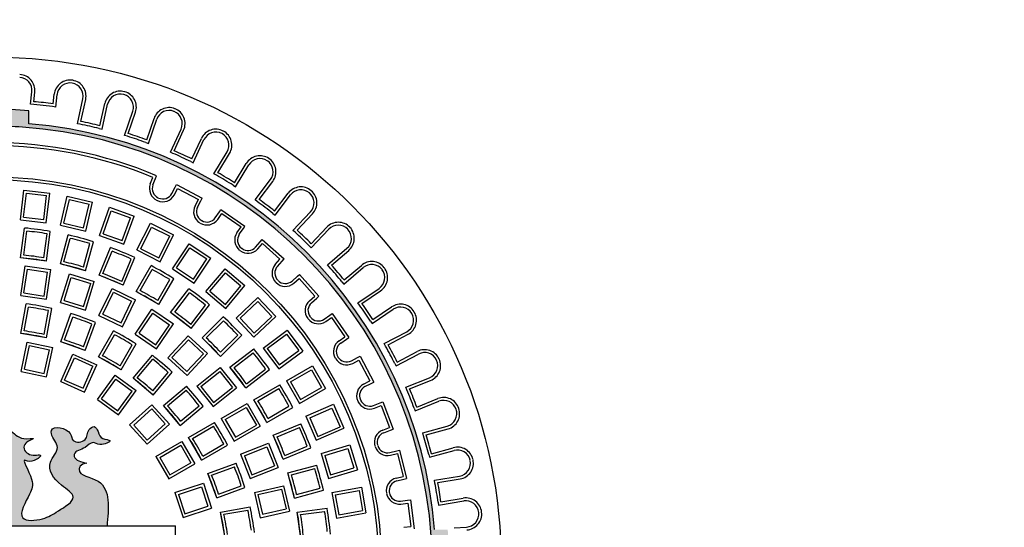
# Model space of a CAD drawing. Extents: x 67 to 474, y -332 to 251.
# Drawn here: x 202 to 278, y -215 to -176 of the extents above; entities that cross this region are included whole.
import ezdxf

# ---------------------------------------------------------------- set-up
doc = ezdxf.new("R2010")
doc.units = 0
doc.header["$MEASUREMENT"] = 0
doc.layers.get('0').update_dxf_attribs({"linetype": 'CONTINUOUS'})
doc.layers.add('tratteggio', color=150, linetype='CONTINUOUS')

msp = doc.modelspace()

# ---------------------------------------------------------------- hatches: boundary and pattern name
h = msp.add_hatch()
h.set_pattern_fill('AR-CONC', color=256, scale=5, style=0)
edge = h.paths.add_edge_path(flags=17)
edge.add_arc((260.12382, -197.46008), 112, 0, 360)
edge = h.paths.add_edge_path()
edge.add_line((125.5, -62.46008), (395.5, -62.46008))
edge.add_line((371.87509, -187.5), (388.47345, -187.5))
edge.add_line((388.45101, -207.5), (388.45101, -187.5))
edge.add_line((371.86973, -207.5), (388.45101, -207.5))
edge.add_line((395.5, -332.46008), (395.5, -62.46008))
edge.add_line((260.12382, -332.46008), (395.5, -332.46008))
edge.add_line((260.12382, -332.46008), (126, -332.46008))
edge.add_line((125.5, -332.46008), (125.5, -62.46008))
edge.add_line((148.57472, -207.5), (131.66883, -207.5))
edge.add_line((131.66883, -207.5), (131.66883, -187.5))
edge.add_line((148.56757, -187.5), (131.66883, -187.5))
at = {"layer": 'tratteggio'}
h = msp.add_hatch(color=0, dxfattribs=at)
edge = h.paths.add_edge_path(flags=16)
edge.add_arc((200, -217.46008), 33.7, 86.1717664, 93.8282336)
edge.add_arc((200, -217.46008), 33.7, 93.8282336, 176.1717664)
edge.add_line((166.3752, -215.21008), (165.57345, -215.21008))
edge.add_arc((200, -217.46008), 34.5, 176.2606648, 183.7393352)
edge.add_line((165.57345, -219.71008), (166.3752, -219.71008))
edge.add_arc((200, -217.46008), 33.7, 183.8282336, 356.1717664)
edge.add_line((233.6248, -219.71008), (234.42655, -219.71008))
edge.add_arc((200, -217.46008), 34.5, 356.2606648, 363.7393352)
edge.add_line((234.42655, -215.21008), (233.6248, -215.21008))
edge.add_arc((200, -217.46008), 33.7, 3.8282336, 86.1717664)
edge = h.paths.add_edge_path()
edge.add_arc((200, -217.46008), 35, 85.4935439, 94.5064561)
edge.add_line((197.25, -182.56828), (197.25, -183.57147))
edge.add_arc((200, -217.46008), 34, 94.6392852, 175.3607148)
edge.add_line((166.1114, -214.71008), (165.1082, -214.71008))
edge.add_arc((200, -217.46008), 35, 175.4935439, 184.5064561)
edge.add_line((165.1082, -220.21008), (166.1114, -220.21008))
edge.add_arc((200, -217.46008), 34, 184.6392852, 265.3607148)
edge.add_line((197.25, -251.34868), (197.25, -252.35187))
edge.add_arc((200, -217.46008), 35, 265.4935439, 274.5064561)
edge.add_line((202.75, -252.35187), (202.75, -251.34868))
edge.add_arc((200, -217.46008), 34, 274.6392852, 355.3607148)
edge.add_line((233.8886, -220.21008), (234.8918, -220.21008))
edge.add_arc((200, -217.46008), 35, 355.4935439, 364.5064561)
edge.add_line((234.8918, -214.71008), (233.8886, -214.71008))
edge.add_arc((200, -217.46008), 34, 4.6392852, 85.3607148)
edge.add_line((202.75, -183.57147), (202.75, -182.56828))
h = msp.add_hatch(color=0, dxfattribs=at)
edge = h.paths.add_edge_path()
edge.add_spline(control_points=[(207.19727, -209.61243), (206.76696, -209.54886), (206.20727, -209.376), (206.21809, -208.63774), (207.05158, -208.59308), (207.61352, -207.8537), (208.2052, -208.36793), (209.36096, -207.82029), (208.26069, -207.80486), (208.1013, -207.27358), (207.79631, -206.66927), (207.16009, -207.1197), (207.30851, -207.96844), (206.01545, -208.11219), (206.04593, -206.96202), (204.43037, -206.66001), (204.47638, -207.68542), (205.31796, -208.42882), (203.90396, -209.74517), (204.90975, -211.22144), (206.71816, -212.25051), (204.92214, -213.31206), (203.92443, -213.98648), (201.56081, -214.15593), (202.8043, -212.08039), (203.238, -210.95793), (202.0663, -209.10786), (202.924, -209.68174), (204.19545, -208.76683), (202.66706, -209.19329), (202.04541, -208.09161), (203.58276, -207.61406), (201.94792, -207.8914), (201.34527, -206.72888), (199.51677, -207.16357), (199.32461, -208.39127), (198.1981, -208.43832), (196.56663, -208.30766), (197.06429, -210.09409), (197.70619, -209.81356), (197.0444, -208.61854), (198.85258, -210.21921), (200.16082, -209.0816), (199.81855, -210.57312), (196.98414, -210.24205), (198.5661, -211.03255), (199.9307, -209.80921), (199.46533, -211.52924), (199.68, -212.69334), (197.23939, -213.24249), (198.28702, -213.49731), (198.62224, -213.34182), (199.15149, -213.01068), (198.76472, -214.00329), (197.84904, -214.19195), (196.25329, -213.96466), (194.78136, -213.49068), (193.35335, -212.62367), (193.74922, -210.76256), (196.16769, -210.59363), (195.78077, -209.36993), (195.16897, -208.827), (196.13727, -208.11923), (196.46995, -206.85038), (194.93329, -206.81898), (195.48844, -208.10726), (194.04093, -208.39601), (193.37946, -207.44759), (193.61322, -206.21873), (192.01261, -206.12388), (191.54989, -207.43485), (190.7653, -206.99989), (189.91642, -207.63872), (191.61061, -207.66572), (192.28368, -206.76603), (193.15263, -207.65182), (193.74392, -209.40411), (190.87828, -208.67439), (192.11556, -209.24337), (193.34868, -209.72316), (190.09904, -211.55438), (190.26247, -213.41426), (190.51708, -214.43097)], knot_values=[0.6610934, 0.6610934, 0.6610934, 0.6610934, 1.58294247, 1.7350199, 2.72686724, 3.44452466, 3.99840191, 4.81778777, 5.37166502, 6.02590763, 6.51290744, 6.95648123, 7.77551161, 8.6916848, 9.27083259, 10.73432294, 10.96243921, 12.12073495, 13.37953554, 15.3183677, 16.60917491, 18.16985979, 19.53073478, 21.05432044, 22.95537899, 24.10606652, 25.62121059, 25.7913201, 26.88056772, 27.72094277, 28.57118389, 29.39401023, 30.15485374, 31.38149635, 33.21059507, 33.8907882, 34.59223143, 36.2763295, 37.36515368, 37.53526282, 38.07294452, 39.77420941, 40.71528778, 41.02881476, 43.41649086, 43.82618403, 45.39464748, 46.15883213, 47.69861042, 49.19899707, 49.51269001, 50.30699467, 50.47710381, 51.03069938, 51.98390264, 53.51317009, 55.60639266, 56.95209147, 57.72755568, 60.6399581, 60.8804282, 61.42885275, 62.72168351, 63.56156309, 64.47457497, 65.31445455, 66.34926013, 67.43023393, 68.35530035, 69.42319163, 70.77752543, 71.24032083, 71.78887166, 72.85676293, 73.94601056, 74.754588, 76.05617272, 77.65575248, 78.33619003, 78.84651807, 81.38845283, 84.38988669, 84.38988669, 84.38988669, 84.38988669], degree=3, periodic=0)
edge.add_line((190.51708, -214.43097), (208.74376, -214.43097))
edge.add_spline(control_points=[(208.74376, -214.43097), (208.77802, -213.7718), (208.96667, -212.5842), (208.38666, -210.71334), (206.44129, -210.61209), (206.67888, -209.75131), (206.98333, -209.64494), (207.19727, -209.61243)], knot_values=[85.96860065, 85.96860065, 85.96860065, 85.96860065, 87.95728486, 89.59011852, 91.29960967, 91.54007964, 92.03450217, 92.03450217, 92.03450217, 92.03450217], degree=3, periodic=0)

# ---------------------------------------------------------------- linework, layer by layer
msp.add_circle((260.12382, -197.46008), 112)
at = {"layer": 'tratteggio', "color": 0}
for p, q in [((202.87248, -182.07648), (202.97628, -181.12205)), ((203.11556, -181.87621), (203.19499, -181.14584)), ((204.60676, -182.03838), (204.6862, -181.30802)), ((204.80111, -182.28623), (204.90491, -181.33181)), ((206.46741, -183.56611), (206.88766, -181.65686)), ((206.72957, -183.39849), (207.10252, -181.70415)), ((208.1945, -183.72095), (208.56745, -182.02661)), ((208.36205, -183.98315), (208.78231, -182.0739)), ((202.75, -183.57147), (202.75, -182.56828)), ((210.09408, -184.46404), (210.71829, -182.61143)), ((210.37282, -184.32576), (210.92678, -182.68168)), ((206.68226, -183.6134), (206.46741, -183.56611)), ((211.7943, -184.80471), (212.34826, -183.16063)), ((211.93252, -185.08349), (212.55674, -183.23087)), ((208.14719, -183.93586), (208.36205, -183.98315)), ((213.6024, -185.74883), (214.42327, -183.97456)), ((213.89447, -185.64149), (214.62293, -184.06694)), ((210.30256, -184.53429), (210.09408, -184.46404)), ((211.72404, -185.01324), (211.93252, -185.08349)), ((215.25583, -186.27133), (215.98429, -184.69677)), ((215.3631, -186.56342), (216.18396, -184.78915)), ((213.80207, -185.84121), (213.6024, -185.74883)), ((216.95125, -187.4054), (217.95914, -185.73029)), ((217.25321, -187.33027), (218.14764, -185.84371)), ((215.16343, -186.47104), (215.3631, -186.56342)), ((218.5385, -188.1036), (219.43293, -186.61704)), ((217.13976, -187.51882), (216.95125, -187.4054)), ((218.61356, -188.40558), (219.62144, -186.73046)), ((212.06228, -188.19249), (212.25533, -187.68346)), ((212.26798, -188.27051), (212.46103, -187.76147)), ((212.46103, -187.76147), (212.53905, -187.55577)), ((220.10137, -189.41434), (221.28445, -187.85801)), ((220.40968, -189.37229), (221.45959, -187.99115)), ((202.09265, -190.94252), (202.35984, -188.65658)), ((202.3367, -190.74955), (202.55281, -188.90064)), ((202.35984, -188.65658), (204.34631, -188.88877)), ((202.55281, -188.90064), (204.10226, -189.08174)), ((204.07913, -191.1747), (204.34631, -188.88877)), ((213.71353, -188.92109), (213.96653, -188.43904)), ((213.90833, -189.02333), (214.16133, -188.54128)), ((213.96653, -188.43904), (214.06877, -188.24424)), ((214.06877, -188.24424), (216.05219, -189.28522)), ((214.16133, -188.54128), (215.75515, -189.37778)), ((218.42505, -188.29215), (218.61356, -188.40558)), ((221.60382, -190.28005), (222.65373, -188.89891)), ((203.88615, -190.93065), (204.10226, -189.08174)), ((205.157, -191.36476), (205.68776, -189.1253)), ((205.42181, -191.20143), (205.8511, -189.39011)), ((205.68776, -189.1253), (207.63385, -189.58653)), ((205.8511, -189.39011), (207.36905, -189.74987)), ((207.10309, -191.82599), (207.63385, -189.58653)), ((215.50215, -189.85983), (215.75515, -189.37778)), ((215.69695, -189.96207), (215.94995, -189.48002)), ((215.94995, -189.48002), (216.05219, -189.28522)), ((220.27651, -189.54747), (220.10137, -189.41434)), ((221.64579, -190.58837), (222.82887, -189.03205)), ((206.93976, -191.56119), (207.36905, -189.74987)), ((208.15161, -192.1399), (208.93877, -189.9772)), ((208.43359, -192.00841), (209.07026, -190.25918)), ((208.93877, -189.9772), (210.81816, -190.66124)), ((209.07026, -190.25918), (210.53618, -190.79273)), ((217.05354, -190.78216), (217.3628, -190.33412)), ((217.23459, -190.90713), (217.54385, -190.45909)), ((217.3628, -190.33412), (217.48777, -190.15306)), ((217.48777, -190.15306), (219.33125, -191.42552)), ((217.54385, -190.45909), (219.02522, -191.48161)), ((221.47065, -190.45524), (221.64579, -190.58837)), ((223.01581, -191.75208), (224.36023, -190.3328)), ((202.09265, -190.94252), (204.07913, -191.1747)), ((202.3367, -190.74955), (203.88615, -190.93065)), ((205.42181, -191.20143), (206.93976, -191.56119)), ((209.89951, -192.54196), (210.53618, -190.79273)), ((210.031, -192.82394), (210.81816, -190.66124)), ((211.03599, -193.25745), (212.0689, -191.20076)), ((212.0689, -191.20076), (213.85616, -192.09836)), ((223.32686, -191.74362), (224.51995, -190.48409)), ((202.09927, -193.85323), (202.39973, -191.57106)), ((202.3472, -193.65552), (202.5901, -191.81052)), ((204.08216, -194.11428), (204.38261, -191.83211)), ((205.157, -191.36476), (207.10309, -191.82599)), ((211.33132, -193.15959), (212.16676, -191.49609)), ((212.16676, -191.49609), (213.56083, -192.19622)), ((218.71596, -191.92965), (219.02522, -191.48161)), ((218.89702, -192.05462), (219.20628, -191.60658)), ((219.20628, -191.60658), (219.33125, -191.42552)), ((223.17553, -191.90338), (223.01581, -191.75208)), ((224.41585, -192.77517), (225.60894, -191.51564)), ((224.42424, -193.08622), (225.76866, -191.66693)), ((203.89385, -193.85914), (204.13675, -192.01414)), ((205.16262, -194.3292), (205.75839, -192.10577)), ((205.43424, -194.16554), (205.91588, -192.36803)), ((207.09447, -194.84684), (207.69024, -192.62341)), ((208.15161, -192.1399), (210.031, -192.82394)), ((208.43359, -192.00841), (209.89951, -192.54196)), ((212.72539, -193.85971), (213.56083, -192.19622)), ((212.82325, -194.15505), (213.85616, -192.09836)), ((220.14486, -193.03225), (220.50588, -192.62475)), ((220.50588, -192.62475), (220.65176, -192.46008)), ((220.65176, -192.46008), (222.32843, -193.94547)), ((206.94108, -194.5693), (207.42272, -192.77179)), ((208.13764, -195.20095), (209.01853, -193.0743)), ((208.42829, -195.07414), (209.14044, -193.35487)), ((211.03599, -193.25745), (212.82325, -194.15505)), ((211.33132, -193.15959), (212.72539, -193.85971)), ((213.77112, -194.7023), (215.03581, -192.77943)), ((214.07582, -194.63939), (215.09873, -193.08413)), ((215.03581, -192.77943), (216.70679, -193.87845)), ((215.09873, -193.08413), (216.40209, -193.94136)), ((220.30954, -193.17813), (220.67055, -192.77063)), ((220.67055, -192.77063), (222.01787, -193.96426)), ((224.26452, -192.93492), (224.42424, -193.08622)), ((225.66041, -194.39123), (227.1504, -193.12562)), ((225.97055, -194.41645), (227.29283, -193.2933)), ((204.08216, -194.11428), (202.09927, -193.85323)), ((209.86955, -195.67112), (210.58169, -193.95186)), ((209.9854, -195.96631), (210.86629, -193.83966)), ((215.37918, -195.49662), (216.40209, -193.94136)), ((215.44209, -195.80132), (216.70679, -193.87845)), ((221.65686, -194.37175), (222.01787, -193.96426)), ((221.82153, -194.51764), (222.18254, -194.11014)), ((222.18254, -194.11014), (222.32843, -193.94547)), ((202.11125, -196.74335), (202.45427, -194.46756)), ((202.36158, -196.5586), (202.63902, -194.71789)), ((202.45427, -194.46756), (204.43193, -194.76564)), ((202.63902, -194.71789), (204.1816, -194.9504)), ((203.90416, -196.7911), (204.1816, -194.9504)), ((204.08891, -197.04144), (204.43193, -194.76564)), ((207.09447, -194.84684), (205.16262, -194.3292)), ((210.97342, -196.45355), (212.12436, -194.46008)), ((211.27814, -196.36576), (212.2086, -194.75416)), ((213.77112, -194.7023), (215.44209, -195.80132)), ((214.07582, -194.63939), (215.37918, -195.49662)), ((216.32002, -196.45491), (217.79939, -194.69186)), ((216.62996, -196.42779), (217.82651, -195.0018)), ((217.79939, -194.69186), (219.33148, -195.97744)), ((217.82651, -195.0018), (219.02154, -196.00455)), ((225.80284, -194.5589), (225.66041, -194.39123)), ((226.91634, -195.86982), (228.40633, -194.60422)), ((226.94163, -195.55969), (228.26391, -194.43654)), ((205.17533, -197.28941), (205.85371, -195.09016)), ((205.45041, -197.14403), (205.99909, -195.36523)), ((205.85371, -195.09016), (207.76486, -195.67967)), ((205.99909, -195.36523), (207.48979, -195.82505)), ((207.08648, -197.87892), (207.76486, -195.67967)), ((209.9854, -195.96631), (208.13764, -195.20095)), ((212.62914, -197.14576), (213.5596, -195.53416)), ((212.70547, -197.45355), (213.85641, -195.46008)), ((222.94243, -195.63855), (223.34993, -195.27754)), ((223.08832, -195.80322), (223.49582, -195.44221)), ((223.34993, -195.27754), (223.5146, -195.13165)), ((223.49582, -195.44221), (224.68944, -196.78953)), ((223.5146, -195.13165), (225, -196.80831)), ((226.77392, -195.70215), (226.91634, -195.86982)), ((206.9411, -197.60384), (207.48979, -195.82505)), ((208.12381, -198.28604), (209.1224, -196.21246)), ((208.41748, -198.18328), (209.22515, -196.50613)), ((209.1224, -196.21246), (210.92433, -197.08023)), ((209.22515, -196.50613), (210.63067, -197.18299)), ((212.70547, -197.45355), (210.97342, -196.45355)), ((213.62144, -198.06558), (215.02273, -196.23939)), ((216.32002, -196.45491), (217.85211, -197.74048)), ((216.62996, -196.42779), (217.82499, -197.43054)), ((217.82499, -197.43054), (219.02154, -196.00455)), ((217.85211, -197.74048), (219.33148, -195.97744)), ((228.00417, -197.30084), (229.62226, -196.20375)), ((228.30977, -197.35944), (229.74572, -196.38584)), ((202.11125, -196.74335), (204.08891, -197.04144)), ((202.36158, -196.5586), (203.90416, -196.7911)), ((205.45041, -197.14403), (206.9411, -197.60384)), ((209.82299, -198.86014), (210.63067, -197.18299)), ((209.92575, -199.15381), (210.92433, -197.08023)), ((213.93501, -198.01832), (215.06787, -196.54196)), ((218.64822, -198.49158), (220.32227, -196.91219)), ((218.95922, -198.50063), (220.31322, -197.22319)), ((220.31322, -197.22319), (221.38376, -198.35789)), ((220.32227, -196.91219), (221.69475, -198.36694)), ((224.28194, -197.15054), (224.68944, -196.78953)), ((224.42783, -197.31521), (224.83533, -196.9542)), ((224.83533, -196.9542), (225, -196.80831)), ((202.12349, -199.65837), (202.52321, -197.39147)), ((202.37981, -199.47165), (202.70296, -197.63901)), ((203.91611, -199.74255), (204.23926, -197.9099)), ((204.09311, -200.00566), (204.49283, -197.73877)), ((205.17533, -197.28941), (207.08648, -197.87892)), ((210.89082, -199.71099), (212.1873, -197.8094)), ((212.1873, -197.8094), (213.83978, -198.93604)), ((215.17265, -198.96799), (216.3055, -197.49162)), ((215.20815, -199.28311), (216.60944, -197.45691)), ((228.12763, -197.48293), (228.00417, -197.30084)), ((229.09287, -198.90656), (230.71097, -197.80946)), ((229.15155, -198.60097), (230.5875, -197.62737)), ((205.18247, -200.29756), (205.96975, -198.13451)), ((205.46731, -200.15819), (206.10378, -198.4095)), ((208.12381, -198.28604), (209.92575, -199.15381)), ((208.41748, -198.18328), (209.82299, -198.86014)), ((211.19652, -199.65315), (212.24514, -198.11511)), ((212.24514, -198.11511), (213.53407, -198.99388)), ((215.20815, -199.28311), (213.62144, -198.06558)), ((216.0364, -200.00946), (217.66407, -198.3818)), ((216.35346, -200.00353), (217.66932, -198.68766)), ((218.64822, -198.49158), (220.0207, -199.94633)), ((218.95922, -198.50063), (220.02975, -199.63533)), ((220.0207, -199.94633), (221.69475, -198.36694)), ((220.02975, -199.63533), (221.38376, -198.35789)), ((225.40545, -198.56306), (225.85349, -198.25379)), ((225.53043, -198.74411), (225.97847, -198.43485)), ((225.85349, -198.25379), (226.03455, -198.12882)), ((225.97847, -198.43485), (227.00099, -199.91622)), ((226.03455, -198.12882), (227.30702, -199.9723)), ((228.96941, -198.72446), (229.09287, -198.90656)), ((206.93323, -200.69174), (207.5697, -198.94305)), ((207.06185, -200.9816), (207.84914, -198.81855)), ((208.08397, -201.45822), (209.23491, -199.46474)), ((212.48545, -200.53193), (213.53407, -198.99388)), ((212.5433, -200.83763), (213.83978, -198.93604)), ((220.72424, -200.78476), (222.57032, -199.4104)), ((222.57032, -199.4104), (223.76464, -201.01465)), ((230.01961, -200.4468), (231.74683, -199.53108)), ((204.09311, -200.00566), (202.12349, -199.65837)), ((207.06185, -200.9816), (205.18247, -200.29756)), ((208.38869, -201.37043), (209.31915, -199.75883)), ((210.89082, -199.71099), (212.5433, -200.83763)), ((211.19652, -199.65315), (212.48545, -200.53193)), ((213.41454, -201.53242), (214.97996, -199.84531)), ((213.72545, -201.52079), (214.99159, -200.15622)), ((214.97996, -199.84531), (216.44606, -201.20565)), ((214.99159, -200.15622), (216.13515, -201.21729)), ((217.45061, -201.42368), (216.0364, -200.00946)), ((217.45061, -201.42368), (219.07828, -199.79601)), ((217.45654, -201.10662), (218.77241, -199.79075)), ((221.03208, -200.82985), (222.52523, -199.71825)), ((222.52523, -199.71825), (223.4568, -200.96956)), ((226.55294, -200.22548), (227.00099, -199.91622)), ((226.67792, -200.40654), (227.12596, -200.09728)), ((227.12596, -200.09728), (227.30702, -199.9723)), ((230.31707, -200.53809), (231.84988, -199.72545)), ((202.14053, -202.57995), (202.61904, -200.32875)), ((202.40146, -202.4105), (202.78849, -200.58968)), ((202.61904, -200.32875), (204.57533, -200.74457)), ((202.78849, -200.58968), (204.3144, -200.91402)), ((203.92737, -202.73484), (204.3144, -200.91402)), ((204.09682, -202.99577), (204.57533, -200.74457)), ((209.73969, -202.15043), (210.67015, -200.53883)), ((209.81603, -202.45822), (210.96696, -200.46474)), ((218.17697, -202.25192), (220.00316, -200.85064)), ((220.72424, -200.78476), (221.91855, -202.38901)), ((221.03208, -200.82985), (221.96364, -202.08117)), ((221.91855, -202.38901), (223.76464, -201.01465)), ((221.96364, -202.08117), (223.4568, -200.96956)), ((230.12266, -200.64117), (230.01961, -200.4468)), ((231.01969, -201.86336), (232.55249, -201.05072)), ((205.1875, -203.35016), (206.12361, -201.24763)), ((205.47797, -203.23866), (206.23511, -201.5381)), ((206.12361, -201.24763), (207.9507, -202.06111)), ((206.23511, -201.5381), (207.66024, -202.17261)), ((209.81603, -202.45822), (208.08397, -201.45822)), ((210.73985, -203.10509), (212.21947, -201.34176)), ((211.05519, -203.07155), (212.25136, -201.64601)), ((213.41454, -201.53242), (214.88064, -202.89277)), ((213.72545, -201.52079), (214.86901, -202.58186)), ((214.86901, -202.58186), (216.13515, -201.21729)), ((214.88064, -202.89277), (216.44606, -201.20565)), ((218.49209, -202.28743), (219.96845, -201.15457)), ((227.498, -201.76312), (227.98005, -201.51012)), ((227.60024, -201.95793), (228.08229, -201.70492)), ((227.98005, -201.51012), (228.17486, -201.40789)), ((228.08229, -201.70492), (228.9188, -203.29875)), ((228.17486, -201.40789), (229.21584, -203.39131)), ((230.92832, -202.16081), (232.65554, -201.24509)), ((202.40146, -202.4105), (203.92737, -202.73484)), ((206.9031, -203.87317), (207.66024, -202.17261)), ((207.0146, -204.16363), (207.9507, -202.06111)), ((215.63861, -203.70966), (217.43799, -202.2747)), ((217.43799, -202.2747), (218.68497, -203.83836)), ((219.39449, -203.83863), (218.17697, -202.25192)), ((219.39449, -203.83863), (221.22069, -202.43734)), ((219.44175, -203.52506), (220.91812, -202.39221)), ((222.51999, -203.30345), (224.51315, -202.1527)), ((222.82052, -203.38398), (224.43262, -202.45323)), ((224.43262, -202.45323), (225.21262, -203.80423)), ((224.51315, -202.1527), (225.51315, -203.88475)), ((230.82527, -201.96644), (230.92832, -202.16081)), ((202.14053, -202.57995), (204.09682, -202.99577)), ((205.47797, -203.23866), (206.9031, -203.87317)), ((208.00776, -204.73703), (209.36055, -202.87508)), ((208.31506, -204.68836), (209.40922, -203.18238)), ((209.36055, -202.87508), (210.97858, -204.05065)), ((209.40922, -203.18238), (210.67129, -204.09933)), ((212.27194, -204.39067), (210.73985, -203.10509)), ((212.25022, -204.0743), (213.44639, -202.64875)), ((212.27194, -204.39067), (213.75156, -202.62733)), ((215.94778, -203.74449), (217.40315, -202.58387)), ((217.40315, -202.58387), (218.3758, -203.80352)), ((222.51999, -203.30345), (223.51999, -205.0355)), ((228.43674, -203.55175), (228.9188, -203.29875)), ((231.68309, -203.79222), (233.49919, -203.06862)), ((231.96894, -203.91514), (233.58062, -203.27299)), ((205.1875, -203.35016), (207.0146, -204.16363)), ((209.6258, -205.91261), (210.97858, -204.05065)), ((213.06941, -205.18813), (214.83274, -203.70852)), ((213.38577, -205.20986), (214.81132, -204.01368)), ((215.63861, -203.70966), (216.88558, -205.27332)), ((215.94778, -203.74449), (216.92042, -204.96415)), ((216.88558, -205.27332), (218.68497, -203.83836)), ((216.92042, -204.96415), (218.3758, -203.80352)), ((220.00652, -204.7546), (222, -203.60367)), ((220.31431, -204.83094), (221.92591, -203.90048)), ((222.82052, -203.38398), (223.60052, -204.73498)), ((223.51999, -205.0355), (225.51315, -203.88475)), ((223.60052, -204.73498), (225.21262, -203.80423)), ((228.53898, -203.74655), (229.02103, -203.49355)), ((229.02103, -203.49355), (229.21584, -203.39131)), ((231.76452, -203.99659), (231.68309, -203.79222)), ((208.00776, -204.73703), (209.6258, -205.91261)), ((208.31506, -204.68836), (209.57712, -205.60531)), ((209.57712, -205.60531), (210.67129, -204.09933)), ((221.00652, -206.48665), (220.00652, -204.7546)), ((232.52415, -205.30861), (234.13583, -204.66646)), ((210.47804, -206.67997), (212.18839, -205.13997)), ((210.78874, -206.69625), (212.1721, -205.45067)), ((212.1721, -205.45067), (213.21595, -206.60998)), ((212.18839, -205.13997), (213.52665, -206.62626)), ((214.35498, -206.72022), (213.06941, -205.18813)), ((214.35498, -206.72022), (216.11832, -205.24061)), ((214.38852, -206.40489), (215.81407, -205.20871)), ((217.51333, -206.19405), (219.50648, -205.0433)), ((217.81385, -206.27458), (219.42596, -205.34383)), ((219.42596, -205.34383), (220.20596, -206.69483)), ((219.50648, -205.0433), (220.50648, -206.77535)), ((221.00652, -206.48665), (223, -205.33572)), ((221.09431, -206.18194), (222.70591, -205.25148)), ((224.0112, -206.01358), (226.12447, -205.10201)), ((224.30035, -206.12845), (226.0096, -205.39115)), ((226.0096, -205.39115), (226.62749, -206.82357)), ((226.12447, -205.10201), (226.91663, -206.93844)), ((229.18957, -205.19209), (229.6986, -204.99904)), ((229.26758, -205.39779), (229.77662, -205.20474)), ((229.6986, -204.99904), (229.90431, -204.92103)), ((229.77662, -205.20474), (230.4149, -206.88777)), ((229.90431, -204.92103), (230.69862, -207.01546)), ((232.31973, -205.39006), (232.40116, -205.59443)), ((232.40116, -205.59443), (234.21726, -204.87083)), ((217.51333, -206.19405), (218.51333, -207.9261)), ((217.81385, -206.27458), (218.59385, -207.62557)), ((224.0112, -206.01358), (224.80336, -207.85002)), ((224.30035, -206.12845), (224.91823, -207.56087)), ((210.47804, -206.67997), (211.8163, -208.16626)), ((210.78874, -206.69625), (211.83259, -207.85556)), ((211.8163, -208.16626), (213.52665, -206.62626)), ((211.83259, -207.85556), (213.21595, -206.60998)), ((215.00185, -207.64405), (216.99533, -206.49312)), ((215.30964, -207.72038), (216.92124, -206.78992)), ((218.51333, -207.9261), (220.50648, -206.77535)), ((218.59385, -207.62557), (220.20596, -206.69483)), ((221.49376, -207.47468), (223.62041, -206.59379)), ((221.78895, -207.59053), (223.50822, -206.87839)), ((224.80336, -207.85002), (226.91663, -206.93844)), ((224.91823, -207.56087), (226.62749, -206.82357)), ((229.90587, -207.08082), (230.4149, -206.88777)), ((229.98388, -207.28653), (230.49292, -207.09348)), ((230.49292, -207.09348), (230.69862, -207.01546)), ((232.97512, -207.29789), (234.85881, -206.77488)), ((233.246, -207.451), (234.91767, -206.98686)), ((216.00185, -209.3761), (215.00185, -207.64405)), ((222.25913, -209.32243), (221.49376, -207.47468)), ((233.03397, -207.50987), (232.97512, -207.29789)), ((212.49038, -209.09405), (214.48354, -207.9433)), ((212.79091, -209.17458), (214.40301, -208.24383)), ((214.40301, -208.24383), (215.18301, -209.59483)), ((214.48354, -207.9433), (215.48354, -209.67535)), ((216.00185, -209.3761), (217.99533, -208.22517)), ((216.08964, -209.07138), (217.70124, -208.14092)), ((218.99683, -208.93011), (221.13924, -208.08928)), ((219.282, -209.05453), (221.01482, -208.37444)), ((221.01482, -208.37444), (221.58475, -209.82661)), ((221.13924, -208.08928), (221.86992, -209.95102)), ((222.25913, -209.32243), (224.38578, -208.44155)), ((222.38594, -209.03178), (224.1052, -208.31964)), ((225.1777, -208.87851), (227.38251, -208.21844)), ((225.45156, -209.02617), (227.23485, -208.49229)), ((227.23485, -208.49229), (227.68227, -209.98675)), ((227.38251, -208.21844), (227.95612, -210.13441)), ((233.6473, -208.89632), (235.31896, -208.43219)), ((212.49038, -209.09405), (213.49038, -210.8261)), ((212.79091, -209.17458), (213.57091, -210.52557)), ((218.99683, -208.93011), (219.72751, -210.79186)), ((219.282, -209.05453), (219.85193, -210.50669)), ((225.1777, -208.87851), (225.75131, -210.79449)), ((225.45156, -209.02617), (225.89897, -210.52064)), ((230.45549, -208.79995), (230.98408, -208.66967)), ((230.50814, -209.01356), (231.03673, -208.88327)), ((230.98408, -208.66967), (231.19769, -208.61702)), ((231.03673, -208.88327), (231.4675, -210.63097)), ((231.19769, -208.61702), (231.73375, -210.79193)), ((233.43527, -208.95519), (233.49412, -209.16717)), ((233.49412, -209.16717), (235.37781, -208.64417)), ((213.49038, -210.8261), (215.48354, -209.67535)), ((213.57091, -210.52557), (215.18301, -209.59483)), ((216.47848, -210.39822), (218.64153, -209.61094)), ((216.76833, -210.52684), (218.51703, -209.89037)), ((219.72751, -210.79186), (221.86992, -209.95102)), ((219.85193, -210.50669), (221.58475, -209.82661)), ((222.61324, -210.3656), (224.83667, -209.76983)), ((222.89078, -210.51899), (224.68829, -210.03735)), ((225.89897, -210.52064), (227.68227, -209.98675)), ((217.16252, -212.27761), (216.47848, -210.39822)), ((223.13087, -212.29745), (222.61324, -210.3656)), ((225.75131, -210.79449), (227.95612, -210.13441)), ((230.9389, -210.76126), (231.4675, -210.63097)), ((230.99155, -210.97486), (231.52015, -210.84458)), ((231.52015, -210.84458), (231.73375, -210.79193)), ((233.88054, -210.92269), (235.80974, -210.60642)), ((234.13329, -211.10419), (235.84533, -210.82352)), ((213.95683, -211.87376), (216.14568, -211.16256)), ((214.23405, -212.01501), (216.00444, -211.43978)), ((216.00444, -211.43978), (216.4865, -212.92343)), ((216.14568, -211.16256), (216.76372, -213.06467)), ((217.16252, -212.27761), (219.32557, -211.49032)), ((217.30189, -211.99276), (219.05058, -211.35629)), ((220.05598, -211.85671), (222.29977, -211.34458)), ((220.31942, -212.02224), (222.13424, -211.60802)), ((222.13424, -211.60802), (222.48138, -213.12891)), ((222.29977, -211.34458), (222.74482, -213.29444)), ((223.29454, -212.02584), (225.09205, -211.5442)), ((226.00372, -211.85949), (228.27025, -211.45984)), ((228.27025, -211.45984), (228.61755, -213.42946)), ((233.91613, -211.1398), (233.88054, -210.92269)), ((213.95683, -211.87376), (214.57486, -213.77588)), ((214.23405, -212.01501), (214.71611, -213.49866)), ((220.05598, -211.85671), (220.50102, -213.80657)), ((220.31942, -212.02224), (220.66655, -213.54313)), ((223.13087, -212.29745), (225.35431, -211.70168)), ((226.00372, -211.85949), (226.35102, -213.82911)), ((226.25858, -212.03795), (228.0918, -211.7147)), ((226.25858, -212.03795), (226.52947, -213.57425)), ((228.0918, -211.7147), (228.36269, -213.251)), ((234.37596, -212.58443), (236.088, -212.30376)), ((214.57486, -213.77588), (216.76372, -213.06467)), ((214.71611, -213.49866), (216.4865, -212.92343)), ((217.45441, -213.36696), (219.72131, -212.96725)), ((220.66655, -213.54313), (222.48138, -213.12891)), ((223.34579, -213.37791), (225.62797, -213.07746)), ((231.27729, -212.5341), (231.81774, -212.46848)), ((231.30381, -212.75249), (231.84425, -212.68687)), ((231.81774, -212.46848), (232.03613, -212.44196)), ((231.84425, -212.68687), (232.06122, -214.47375)), ((232.03613, -212.44196), (232.30613, -214.66563)), ((234.15881, -212.62004), (234.1944, -212.83714)), ((234.1944, -212.83714), (236.1236, -212.52086)), ((217.80171, -215.33658), (217.45441, -213.36696)), ((217.71753, -213.54396), (219.55018, -213.22082)), ((220.50102, -213.80657), (222.74482, -213.29444)), ((223.60684, -215.3608), (223.34579, -213.37791)), ((223.60094, -213.56622), (225.44594, -213.32332)), ((226.35102, -213.82911), (228.61755, -213.42946)), ((226.52947, -213.57425), (228.36269, -213.251)), ((185.81475, -214.43097), (213.98523, -214.43097)), ((190.51708, -214.43097), (208.74376, -214.43097)), ((213.98523, -220.08801), (213.98523, -214.43097)), ((231.52078, -214.53937), (232.06122, -214.47375)), ((235.38219, -214.57028), (236.34083, -214.51831))]:
    msp.add_line(p, q, dxfattribs=at)
for radius in [39, 29.81, 29.59]:
    msp.add_circle((200, -217.46008), radius, dxfattribs=at)
for centre, radius, start, end in [((201.98214, -181.01394), 1.22, 353.7931034, 86.8870091), ((201.98214, -181.01394), 1, 353.7931034, 86.8870091), ((205.89904, -181.43992), 1.22, 80.6991977, 173.7931034), ((205.89904, -181.43992), 1, 80.6991977, 173.7931034), ((205.91104, -181.44189), 1, 347.5862069, 80.6801126), ((205.91104, -181.44189), 1.22, 347.5862069, 80.6801126), ((209.75893, -182.28887), 1.22, 74.4923012, 167.5862069), ((209.75893, -182.28887), 1, 74.4923012, 167.5862069), ((209.77064, -182.29213), 1, 341.3793103, 74.473216), ((209.77064, -182.29213), 1.22, 341.3793103, 74.473216), ((200, -217.46008), 35.5, 82.2273619, 85.358845), ((200, -217.46008), 35.72, 82.5899962, 84.9962107), ((200, -217.46008), 35, 85.4935439, 94.5064561), ((213.5044, -183.55018), 1.22, 68.2854046, 161.3793103), ((213.5044, -183.55018), 1, 68.2854046, 161.3793103), ((213.51569, -183.55468), 1, 335.1724138, 68.2663195), ((213.51569, -183.55468), 1.22, 335.1724138, 68.2663195), ((200, -217.46008), 34, 4.6392852, 85.3607148), ((200, -217.46008), 34.5, 76.3405483, 78.8318654), ((200, -217.46008), 34.72, 76.3484426, 78.8239712), ((200, -217.46008), 33.7, 86.1717664, 93.8282336), ((200, -217.46008), 33.7, 3.8282336, 86.1717664), ((200, -217.46008), 34.72, 70.141546, 72.6170747), ((217.09154, -185.20904), 1.22, 62.0785081, 155.1724138), ((217.09154, -185.20904), 1, 62.0785081, 155.1724138), ((217.10228, -185.21473), 1, 328.9655172, 62.0594229), ((217.10228, -185.21473), 1.22, 328.9655172, 62.0594229), ((200, -217.46008), 32.42677, 67.2514156, 112.7485844), ((200, -217.46008), 34.5, 70.1336518, 72.6249689), ((200, -217.46008), 32.2, 67.6291258, 112.3708742), ((200, -217.46008), 34.5, 63.9267552, 66.4180723), ((200, -217.46008), 34.72, 63.9346495, 66.4101781), ((220.4783, -187.24602), 1.22, 55.8716115, 148.9655172), ((220.4783, -187.24602), 1, 55.8716115, 148.9655172), ((220.48836, -187.25284), 1, 322.7586207, 55.8525264), ((220.48836, -187.25284), 1.22, 322.7586207, 55.8525264), ((200, -217.46008), 34.72, 57.7277529, 60.2032816), ((212.9973, -188.5471), 1, 159.2307692, 245.7945779), ((200, -217.46008), 34.5, 57.7198587, 60.2111758), ((212.9973, -188.5471), 0.78, 159.2307692, 245.7945779), ((213.02287, -188.55861), 0.78, 245.7438837, 332.3076923), ((223.62497, -189.63722), 1.22, 49.664715, 142.7586207), ((223.62497, -189.63722), 1, 49.664715, 142.7586207), ((223.63423, -189.6451), 1, 316.5517241, 49.6456298), ((223.63423, -189.6451), 1.22, 316.5517241, 49.6456298), ((213.02287, -188.55861), 1, 245.7438837, 332.3076923), ((200, -217.46008), 34.5, 51.5129621, 54.0042792), ((200, -217.46008), 34.72, 51.5208564, 53.996385), ((216.38761, -190.32456), 1, 152.3076923, 238.8715009), ((216.38761, -190.32456), 0.78, 152.3076923, 238.8715009), ((216.41161, -190.33907), 1, 238.8208068, 325.3846154), ((216.41161, -190.33907), 0.78, 238.8208068, 325.3846154), ((226.49465, -192.35463), 1.22, 43.4578184, 136.5517241), ((200, -217.46008), 26, 80.2957725, 84.7042275), ((200, -217.46008), 25.78, 80.7661936, 84.2338064), ((219.53895, -192.49771), 1, 145.3846154, 231.948424), ((200, -217.46008), 34.5, 45.3060656, 47.7973827), ((200, -217.46008), 34.72, 45.3139598, 47.7894885), ((226.49465, -192.35463), 1, 43.4578184, 136.5517241), ((226.50302, -192.36346), 1, 310.3448276, 43.4387333), ((226.50302, -192.36346), 1.22, 310.3448276, 43.4387333), ((200, -217.46008), 26, 72.7957725, 77.2042275), ((200, -217.46008), 25.78, 73.2661936, 76.7338064), ((219.53895, -192.49771), 0.78, 145.3846154, 231.948424), ((200, -217.46008), 26, 65.2957725, 69.7042275), ((200, -217.46008), 25.78, 65.7661936, 69.2338064), ((219.56103, -192.51501), 1, 231.8977298, 318.4615385), ((219.56103, -192.51501), 0.78, 231.8977298, 318.4615385), ((200, -217.46008), 23.7, 80.0817386, 84.9182614), ((200, -217.46008), 23.92, 80.6313281, 84.3686719), ((200, -217.46008), 23.92, 73.1313281, 76.8686719), ((229.05372, -195.36638), 1.22, 37.2509219, 130.3448276), ((200, -217.46008), 23.7, 72.5817386, 77.4182614), ((200, -217.46008), 26, 57.7957725, 62.2042275), ((200, -217.46008), 25.78, 58.2661936, 61.7338064), ((222.40537, -195.03488), 1, 138.4615385, 225.0253471), ((222.40537, -195.03488), 0.78, 138.4615385, 225.0253471), ((200, -217.46008), 34.5, 39.099169, 41.5904861), ((200, -217.46008), 34.72, 39.1070633, 41.5825919), ((229.05372, -195.36638), 1, 37.2509219, 130.3448276), ((229.06108, -195.37606), 1, 304.137931, 37.2318367), ((229.06108, -195.37606), 1.22, 304.137931, 37.2318367), ((200, -217.46008), 23.7, 65.0817386, 69.9182614), ((200, -217.46008), 23.92, 65.6313281, 69.3686719), ((222.4252, -195.05471), 1, 224.9746529, 311.5384615), ((222.4252, -195.05471), 0.78, 224.9746529, 311.5384615), ((200, -217.46008), 23.7, 57.5817386, 62.4182614), ((200, -217.46008), 23.92, 58.1313281, 61.8686719), ((200, -217.46008), 26, 50.2957725, 54.7042275), ((200, -217.46008), 25.78, 50.7661936, 54.2338064), ((224.94507, -197.89905), 1, 131.5384615, 218.1022702), ((198.99651, -223.15117), 26, 77.7957725, 82.2042275), ((198.99651, -223.15117), 25.78, 78.2661936, 81.7338064), ((200, -217.46008), 23.92, 50.6313281, 54.3686719), ((224.94507, -197.89905), 0.78, 131.5384615, 218.1022702), ((200, -217.46008), 34.5, 32.8922725, 35.3835896), ((200, -217.46008), 34.72, 32.9001667, 35.3756954), ((231.27215, -198.63715), 1.22, 31.0440253, 124.137931), ((231.27215, -198.63715), 1, 31.0440253, 124.137931), ((231.27842, -198.64757), 1.22, 297.9310345, 31.0249402), ((198.0235, -222.89046), 26, 67.7957725, 72.2042275), ((198.0235, -222.89046), 25.78, 68.2661936, 71.7338064), ((200, -217.46008), 23.7, 50.0817386, 54.9182614), ((200, -217.46008), 26, 42.7957725, 47.2042275), ((200, -217.46008), 25.78, 43.2661936, 46.7338064), ((224.96236, -197.92113), 1, 218.051576, 304.6153846), ((224.96236, -197.92113), 0.78, 218.051576, 304.6153846), ((231.27842, -198.64757), 1, 297.9310345, 31.0249402), ((198.99651, -223.15117), 23.92, 78.1313281, 81.8686719), ((197.11055, -222.46474), 26, 57.7957725, 62.2042275), ((198.99651, -223.15117), 23.7, 77.5817386, 82.4182614), ((198.0235, -222.89046), 23.7, 67.5817386, 72.4182614), ((198.0235, -222.89046), 23.92, 68.1313281, 71.8686719), ((197.11055, -222.46474), 25.78, 58.2661936, 61.7338064), ((200, -217.46008), 23.7, 42.5817386, 47.4182614), ((200, -217.46008), 23.92, 43.1313281, 46.8686719), ((227.12101, -201.04847), 1, 124.6153846, 211.1791932), ((200, -217.46008), 26, 35.2957725, 39.7042275), ((227.12101, -201.04847), 0.78, 124.6153846, 211.1791932), ((200, -217.46008), 34.5, 26.6853759, 29.176693), ((200, -217.46008), 34.72, 26.6932702, 29.1687988), ((233.12395, -202.12861), 1.22, 24.8371288, 117.9310345), ((197.11055, -222.46474), 23.7, 57.5817386, 62.4182614), ((197.11055, -222.46474), 23.92, 58.1313281, 61.8686719), ((196.2854, -221.88696), 26, 47.7957725, 52.2042275), ((196.2854, -221.88696), 25.78, 48.2661936, 51.7338064), ((200, -217.46008), 25.78, 35.7661936, 39.2338064), ((227.13552, -201.07247), 1, 211.1284991, 297.6923077), ((227.13552, -201.07247), 0.78, 211.1284991, 297.6923077), ((233.12395, -202.12861), 1, 24.8371288, 117.9310345), ((233.12905, -202.13964), 1, 291.7241379, 24.8180436), ((233.12905, -202.13964), 1.22, 291.7241379, 24.8180436), ((200, -217.46008), 23.7, 35.0817386, 39.9182614), ((200, -217.46008), 23.92, 35.6313281, 39.3686719), ((196.2854, -221.88696), 23.7, 47.5817386, 52.4182614), ((196.2854, -221.88696), 23.92, 48.1313281, 51.8686719), ((195.57311, -221.17468), 25.78, 38.2661936, 41.7338064), ((195.57311, -221.17468), 26, 37.7957725, 42.2042275), ((200, -217.46008), 25.78, 28.2661936, 31.7338064), ((200, -217.46008), 26, 27.7957725, 32.2042275), ((228.90147, -204.4372), 1, 117.6923077, 204.2561163), ((228.90147, -204.4372), 0.78, 117.6923077, 204.2561163), ((200, -217.46008), 34.5, 20.4784794, 22.9697965), ((200, -217.46008), 34.72, 20.4863736, 22.9619023), ((200, -217.46008), 23.7, 27.5817386, 32.4182614), ((200, -217.46008), 23.92, 28.1313281, 31.8686719), ((228.91298, -204.46278), 0.78, 204.2054221, 290.7692308), ((234.5874, -205.79981), 1.22, 18.6302322, 111.7241379), ((234.5874, -205.79981), 1, 18.6302322, 111.7241379), ((195.57311, -221.17468), 23.7, 37.5817386, 42.4182614), ((195.57311, -221.17468), 23.92, 38.1313281, 41.8686719), ((228.91298, -204.46278), 1, 204.2054221, 290.7692308), ((234.59128, -205.81133), 1, 285.5172414, 18.6111471), ((234.59128, -205.81133), 1.22, 285.5172414, 18.6111471), ((194.99533, -220.34952), 25.78, 28.2661936, 31.7338064), ((194.99533, -220.34952), 26, 27.7957725, 32.2042275), ((200, -217.46008), 25.78, 20.7661936, 24.2338064), ((200, -217.46008), 26, 20.2957725, 24.7042275), ((230.26048, -208.01584), 1, 110.7692308, 197.3330394), ((194.99533, -220.34952), 23.7, 27.5817386, 32.4182614), ((194.99533, -220.34952), 23.92, 28.1313281, 31.8686719), ((200, -217.46008), 23.7, 20.0817386, 24.9182614), ((200, -217.46008), 23.92, 20.6313281, 24.3686719), ((230.26048, -208.01584), 0.78, 110.7692308, 197.3330394), ((200, -217.46008), 34.5, 14.2715828, 16.7628999), ((200, -217.46008), 34.72, 14.2794771, 16.7550057), ((230.26882, -208.04262), 1, 197.2823452, 283.8461538), ((230.26882, -208.04262), 0.78, 197.2823452, 283.8461538), ((235.64534, -209.60772), 1.22, 12.4233357, 105.5172414), ((235.64534, -209.60772), 1, 12.4233357, 105.5172414), ((235.64796, -209.61959), 1.22, 279.3103448, 12.4042505), ((194.56962, -219.43657), 25.78, 18.2661936, 21.7338064), ((194.56962, -219.43657), 26, 17.7957725, 22.2042275), ((200, -217.46008), 25.78, 13.2661936, 16.7338064), ((200, -217.46008), 26, 12.7957725, 17.2042275), ((235.64796, -209.61959), 1, 279.3103448, 12.4042505), ((194.56962, -219.43657), 23.7, 17.5817386, 22.4182614), ((194.56962, -219.43657), 23.92, 18.1313281, 21.8686719), ((200, -217.46008), 23.7, 12.5817386, 17.4182614), ((200, -217.46008), 23.92, 13.1313281, 16.8686719), ((231.17822, -211.7322), 1, 103.8461538, 190.4099625), ((231.17822, -211.7322), 0.78, 103.8461538, 190.4099625), ((200, -217.46008), 34.5, 8.0646863, 10.5560034), ((200, -217.46008), 34.72, 8.0725805, 10.5481091), ((231.18328, -211.75979), 1, 190.3592683, 276.9230769), ((231.18328, -211.75979), 0.78, 190.3592683, 276.9230769), ((236.28538, -213.50769), 1.22, 6.2164391, 99.3103448), ((194.3089, -218.46357), 26, 7.7957725, 12.2042275), ((200, -217.46008), 26, 5.2957725, 9.7042275), ((236.28538, -213.50769), 1, 6.2164391, 99.3103448), ((194.3089, -218.46357), 23.7, 7.5817386, 12.4182614), ((194.3089, -218.46357), 23.92, 8.1313281, 11.8686719), ((194.3089, -218.46357), 25.78, 8.2661936, 11.7338064), ((200, -217.46008), 23.7, 5.0817386, 9.9182614), ((200, -217.46008), 23.92, 5.6313281, 9.3686719), ((200, -217.46008), 25.78, 5.7661936, 9.2338064), ((236.28669, -213.51977), 1, 273.1034483, 6.197354), ((236.28669, -213.51977), 1.22, 273.1034483, 6.197354)]:
    msp.add_arc(centre, radius, start, end, dxfattribs=at)
for points, knots in [([(190.51708, -214.43097), (190.26247, -213.41426), (190.09904, -211.55438), (193.34868, -209.72316), (192.11556, -209.24337), (190.87828, -208.67439), (193.74392, -209.40411), (193.15263, -207.65182), (192.28368, -206.76603), (191.61061, -207.66572), (189.91642, -207.63872), (190.7653, -206.99989), (191.54989, -207.43485), (192.01261, -206.12388), (193.61322, -206.21873), (193.37946, -207.44759), (194.04093, -208.39601), (195.48844, -208.10726), (194.93329, -206.81898), (196.46995, -206.85038), (196.13727, -208.11923), (195.16897, -208.827), (195.78077, -209.36993), (196.16769, -210.59363), (193.74922, -210.76256), (193.35335, -212.62367), (194.78136, -213.49068), (196.25329, -213.96466), (197.84904, -214.19195), (198.76472, -214.00329), (199.15149, -213.01068), (198.62224, -213.34182), (198.28702, -213.49731), (197.23939, -213.24249), (199.68, -212.69334), (199.46533, -211.52924), (199.9307, -209.80921), (198.5661, -211.03255), (196.98414, -210.24205), (199.81855, -210.57312), (200.16082, -209.0816), (198.85258, -210.21921), (197.0444, -208.61854), (197.70619, -209.81356), (197.06429, -210.09409), (196.56663, -208.30766), (198.1981, -208.43832), (199.32461, -208.39127), (199.51677, -207.16357), (201.34527, -206.72888), (201.94792, -207.8914), (203.58276, -207.61406), (202.04541, -208.09161), (202.66706, -209.19329), (204.19545, -208.76683), (202.924, -209.68174), (202.0663, -209.10786), (203.238, -210.95793), (202.8043, -212.08039), (201.56081, -214.15593), (203.92443, -213.98648), (204.92214, -213.31206), (206.71816, -212.25051), (204.90975, -211.22144), (203.90396, -209.74517), (205.31796, -208.42882), (204.47638, -207.68542), (204.43037, -206.66001), (206.04593, -206.96202), (206.01545, -208.11219), (207.30851, -207.96844), (207.16009, -207.1197), (207.79631, -206.66927), (208.1013, -207.27358), (208.26069, -207.80486), (209.36096, -207.82029), (208.2052, -208.36793), (207.61352, -207.8537), (207.05158, -208.59308), (206.21809, -208.63774), (206.20727, -209.376), (206.76696, -209.54886), (207.19727, -209.61243)], [0.6610934, 0.6610934, 0.6610934, 0.6610934, 3.66252726, 6.20446202, 6.71479007, 7.39522762, 8.99480738, 10.2963921, 11.10496953, 12.19421716, 13.26210844, 13.81065927, 14.27345467, 15.62778847, 16.69567974, 17.62074616, 18.70171996, 19.73652555, 20.57640512, 21.48941701, 22.32929658, 23.62212735, 24.1705519, 24.411022, 27.32342442, 28.09888863, 29.44458744, 31.53781, 33.06707746, 34.02028072, 34.57387628, 34.74398543, 35.53829008, 35.85198302, 37.35236968, 38.89214797, 39.65633261, 41.22479607, 41.63448924, 44.02216533, 44.33569232, 45.27677068, 46.97803558, 47.51571727, 47.68582642, 48.77465059, 50.45874867, 51.16019189, 51.84038503, 53.66948375, 54.89612635, 55.65696986, 56.4797962, 57.33003732, 58.17041237, 59.25966, 59.42976951, 60.94491358, 62.09560111, 63.99665966, 65.52024532, 66.8811203, 68.44180518, 69.73261239, 71.67144455, 72.93024514, 74.08854088, 74.31665716, 75.78014751, 76.35929529, 77.27546849, 78.09449886, 78.53807266, 79.02507246, 79.67931507, 80.23319232, 81.05257818, 81.60645543, 82.32411285, 83.3159602, 83.46803762, 84.38988669, 84.38988669, 84.38988669, 84.38988669]), ([(207.19727, -209.61243), (206.98333, -209.64494), (206.67888, -209.75131), (206.44129, -210.61209), (208.38666, -210.71334), (208.96667, -212.5842), (208.77802, -213.7718), (208.74376, -214.43097)], [85.96860065, 85.96860065, 85.96860065, 85.96860065, 86.46302318, 86.70349315, 88.4129843, 90.04581795, 92.03450217, 92.03450217, 92.03450217, 92.03450217])]:
    msp.add_open_spline(points, degree=3, knots=knots, dxfattribs=at)

doc.saveas('drawing.dxf')
